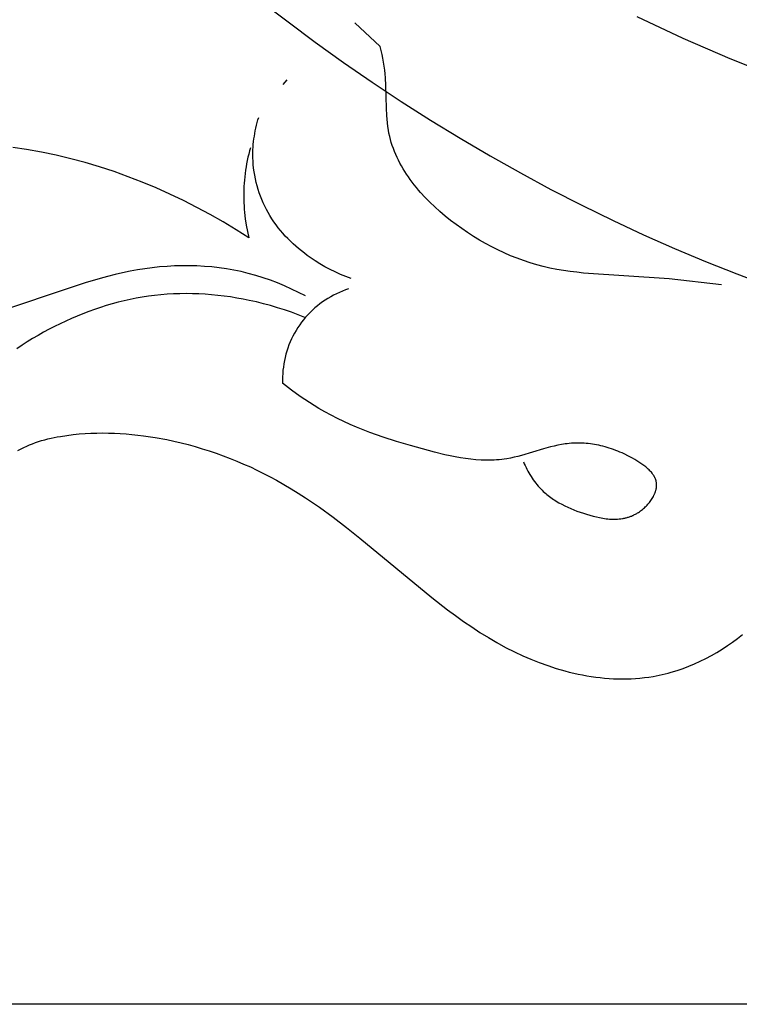
# Model space of a CAD drawing. Units: millimetres. Extents: x 5829 to 7237, y 3867 to 4773.
# Drawn here: x 6003 to 6018, y 3891 to 3911 of the extents above; entities that cross this region are included whole.
import ezdxf

# ---------------------------------------------------------------- set-up
doc = ezdxf.new("R2010")
doc.units = ezdxf.units.MM
doc.layers.get('Defpoints').update_dxf_attribs({"lineweight": 5})
doc.styles.get("Standard").update_dxf_attribs({"font": 'arial.ttf'})
doc.dimstyles.new('ISO-25', dxfattribs={"dimtxt": 2.5, "dimasz": 2.5, "dimexe": 1.25, "dimexo": 0.625, "dimtad": 1, "dimtxsty": 'Standard', "dimcen": 2.5, "dimadec": 0, "dimazin": 0, "dimtfac": 1, "dimtmove": 0, "dimatfit": 3, "dimfxl": 1, "dimarcsym": 0})

# ---------------------------------------------------------------- blocks, each defined once
blk = doc.blocks.new('415')
for points in [[(24620.901, 13201.846), (24622.043, 13200.985), (24622.625, 13200.57), (24623.213, 13200.164), (24623.809, 13199.77), (24624.412, 13199.386), (24625.021, 13199.013), (24625.637, 13198.652), (24626.259, 13198.302), (24626.888, 13197.964), (24627.524, 13197.637), (24628.166, 13197.323), (24628.794, 13197.031), (24629.428, 13196.75), (24630.067, 13196.482), (24630.711, 13196.225), (24631.36, 13195.981)], [(24631.549, 13200.258), (24630.573, 13200.644), (24629.609, 13201.062), (24628.659, 13201.511)], [(24630.394, 13196.001), (24629.315, 13196.127), (24627.559, 13196.244), (24627.42, 13196.259), (24627.282, 13196.276), (24627.143, 13196.296), (24627.006, 13196.32), (24626.868, 13196.347), (24626.731, 13196.379), (24626.595, 13196.414), (24626.46, 13196.455), (24626.326, 13196.5), (24626.192, 13196.548), (24626.059, 13196.601), (24625.928, 13196.658), (24625.798, 13196.719), (24625.67, 13196.783), (24625.543, 13196.851), (24625.418, 13196.923), (24625.296, 13196.997), (24625.175, 13197.075), (24625.056, 13197.156), (24624.94, 13197.24), (24624.826, 13197.327), (24624.714, 13197.416), (24624.607, 13197.508), (24624.502, 13197.602), (24624.401, 13197.698), (24624.303, 13197.797), (24624.21, 13197.899), (24624.165, 13197.95), (24624.121, 13198.003), (24624.078, 13198.055), (24624.037, 13198.109), (24623.996, 13198.163), (24623.957, 13198.218), (24623.92, 13198.273), (24623.884, 13198.33), (24623.849, 13198.386), (24623.815, 13198.444), (24623.784, 13198.501), (24623.753, 13198.56), (24623.725, 13198.619), (24623.698, 13198.679), (24623.672, 13198.739), (24623.649, 13198.8), (24623.627, 13198.862), (24623.607, 13198.924), (24623.589, 13198.987), (24623.573, 13199.051), (24623.558, 13199.115), (24623.546, 13199.179), (24623.534, 13199.253), (24623.525, 13199.328), (24623.518, 13199.404), (24623.512, 13199.48), (24623.505, 13199.633), (24623.494, 13200.1), (24623.485, 13200.257), (24623.479, 13200.335), (24623.471, 13200.413), (24623.46, 13200.494), (24623.447, 13200.575), (24623.432, 13200.656), (24623.416, 13200.737), (24623.379, 13200.898), (24622.859, 13201.382)], [(24621.456, 13200.213), (24621.375, 13200.116)], [(24622.783, 13196.132), (24622.727, 13196.152), (24622.672, 13196.173), (24622.617, 13196.194), (24622.562, 13196.217), (24622.454, 13196.266), (24622.348, 13196.318), (24622.243, 13196.374), (24622.14, 13196.434), (24622.039, 13196.497), (24621.941, 13196.563), (24621.879, 13196.607), (24621.819, 13196.652), (24621.76, 13196.699), (24621.701, 13196.746), (24621.644, 13196.795), (24621.588, 13196.846), (24621.534, 13196.898), (24621.48, 13196.951), (24621.428, 13197.005), (24621.378, 13197.061), (24621.329, 13197.118), (24621.282, 13197.176), (24621.237, 13197.236), (24621.193, 13197.297), (24621.151, 13197.359), (24621.111, 13197.423), (24621.074, 13197.486), (24621.038, 13197.552), (24621.005, 13197.618), (24620.974, 13197.685), (24620.944, 13197.753), (24620.917, 13197.822), (24620.892, 13197.892), (24620.869, 13197.963), (24620.848, 13198.034), (24620.829, 13198.106), (24620.813, 13198.179), (24620.798, 13198.252), (24620.786, 13198.325), (24620.776, 13198.399), (24620.769, 13198.473), (24620.764, 13198.547), (24620.762, 13198.604), (24620.761, 13198.66), (24620.761, 13198.717), (24620.763, 13198.774), (24620.766, 13198.831), (24620.77, 13198.888), (24620.776, 13198.944), (24620.783, 13199.001), (24620.791, 13199.057), (24620.801, 13199.113), (24620.811, 13199.169), (24620.823, 13199.224), (24620.836, 13199.28), (24620.85, 13199.334), (24620.865, 13199.389), (24620.882, 13199.443)], [(24616.11, 13198.78), (24615.824, 13198.822)], [(24616.414, 13198.727), (24616.11, 13198.78)], [(24616.716, 13198.664), (24616.414, 13198.727)], [(24620.675, 13198.688), (24620.66, 13198.622)], [(24620.692, 13198.753), (24620.675, 13198.688)], [(24620.71, 13198.819), (24620.692, 13198.753)], [(24617.016, 13198.593), (24616.716, 13198.664)], [(24617.315, 13198.513), (24617.016, 13198.593)], [(24617.611, 13198.425), (24617.315, 13198.513)], [(24620.633, 13198.49), (24620.621, 13198.423)], [(24620.646, 13198.556), (24620.633, 13198.49)], [(24620.66, 13198.622), (24620.646, 13198.556)], [(24617.906, 13198.328), (24617.611, 13198.425)], [(24618.197, 13198.224), (24617.906, 13198.328)], [(24620.601, 13198.289), (24620.593, 13198.222)], [(24620.61, 13198.356), (24620.601, 13198.289)], [(24620.621, 13198.423), (24620.61, 13198.356)], [(24618.486, 13198.112), (24618.197, 13198.224)], [(24618.773, 13197.993), (24618.486, 13198.112)], [(24620.581, 13198.088), (24620.577, 13198.02)], [(24620.586, 13198.155), (24620.581, 13198.088)], [(24620.593, 13198.222), (24620.586, 13198.155)], [(24619.056, 13197.866), (24618.773, 13197.993)], [(24619.335, 13197.733), (24619.056, 13197.866)], [(24620.573, 13197.888), (24620.572, 13197.821)], [(24620.574, 13197.954), (24620.573, 13197.888)], [(24620.577, 13198.02), (24620.574, 13197.954)], [(24619.611, 13197.592), (24619.335, 13197.733)], [(24620.572, 13197.821), (24620.573, 13197.755)], [(24620.573, 13197.755), (24620.576, 13197.689)], [(24620.576, 13197.689), (24620.579, 13197.623)], [(24619.883, 13197.446), (24619.611, 13197.592)], [(24620.579, 13197.623), (24620.584, 13197.557)], [(24620.584, 13197.557), (24620.589, 13197.491)], [(24620.589, 13197.491), (24620.604, 13197.359)], [(24620.151, 13197.293), (24619.883, 13197.446)], [(24620.415, 13197.134), (24620.151, 13197.293)], [(24620.604, 13197.359), (24620.624, 13197.228)], [(24620.675, 13196.969), (24620.415, 13197.134)], [(24620.624, 13197.228), (24620.647, 13197.098)], [(24620.647, 13197.098), (24620.675, 13196.969)], [(24621.84, 13195.773), (24621.701, 13195.846), (24621.558, 13195.915), (24621.414, 13195.98), (24621.268, 13196.041), (24621.121, 13196.098), (24620.971, 13196.149), (24620.82, 13196.196), (24620.667, 13196.238), (24620.519, 13196.274), (24620.369, 13196.304), (24620.219, 13196.33), (24620.067, 13196.352), (24619.915, 13196.369), (24619.763, 13196.381), (24619.609, 13196.39), (24619.456, 13196.394), (24619.303, 13196.393), (24619.149, 13196.389), (24618.996, 13196.381), (24618.844, 13196.369), (24618.692, 13196.353), (24618.541, 13196.333), (24618.39, 13196.309), (24618.241, 13196.282), (24618.084, 13196.25), (24617.928, 13196.214), (24617.773, 13196.175), (24617.619, 13196.132), (24617.313, 13196.041), (24615.281, 13195.367)], [(24622.728, 13195.918), (24622.665, 13195.897), (24622.602, 13195.873), (24622.541, 13195.847), (24622.48, 13195.82), (24622.42, 13195.79), (24622.361, 13195.758), (24622.304, 13195.724), (24622.247, 13195.688), (24622.192, 13195.65), (24622.138, 13195.61), (24622.086, 13195.569), (24622.035, 13195.526), (24621.985, 13195.481), (24621.937, 13195.434), (24621.891, 13195.386), (24621.846, 13195.336), (24621.803, 13195.285), (24621.762, 13195.232), (24621.723, 13195.178), (24621.686, 13195.122), (24621.65, 13195.066), (24621.617, 13195.008), (24621.585, 13194.949), (24621.556, 13194.889), (24621.528, 13194.828), (24621.503, 13194.766), (24621.48, 13194.703), (24621.459, 13194.64), (24621.44, 13194.575), (24621.423, 13194.511), (24621.409, 13194.445), (24621.397, 13194.379), (24621.387, 13194.313), (24621.379, 13194.247), (24621.374, 13194.18), (24621.371, 13194.113), (24621.37, 13194.046), (24621.372, 13193.98)], [(24621.832, 13195.329), (24621.693, 13195.385), (24621.552, 13195.437), (24621.411, 13195.486), (24621.268, 13195.532), (24621.124, 13195.575), (24620.979, 13195.614), (24620.833, 13195.65), (24620.686, 13195.682), (24620.558, 13195.708), (24620.43, 13195.731), (24620.301, 13195.752), (24620.171, 13195.77), (24620.042, 13195.785), (24619.912, 13195.798), (24619.782, 13195.808), (24619.651, 13195.815), (24619.521, 13195.819), (24619.391, 13195.821), (24619.26, 13195.819), (24619.13, 13195.815), (24619, 13195.808), (24618.871, 13195.797), (24618.741, 13195.784), (24618.613, 13195.768), (24618.487, 13195.748), (24618.363, 13195.726), (24618.238, 13195.701), (24618.115, 13195.674), (24617.992, 13195.643), (24617.869, 13195.61), (24617.748, 13195.574), (24617.627, 13195.536), (24617.506, 13195.495), (24617.387, 13195.452), (24617.268, 13195.407), (24617.15, 13195.359), (24617.032, 13195.309), (24616.916, 13195.257), (24616.686, 13195.147), (24616.57, 13195.088), (24616.456, 13195.027), (24616.344, 13194.964), (24616.232, 13194.898), (24616.123, 13194.831), (24616.015, 13194.76), (24615.908, 13194.687)], [(24626.323, 13192.363), (24626.34, 13192.324), (24626.357, 13192.287), (24626.376, 13192.249), (24626.395, 13192.212), (24626.415, 13192.175), (24626.435, 13192.138), (24626.457, 13192.102), (24626.479, 13192.067), (24626.502, 13192.031), (24626.525, 13191.997), (24626.55, 13191.963), (24626.575, 13191.93), (24626.601, 13191.898), (24626.628, 13191.866), (24626.656, 13191.835), (24626.684, 13191.805), (24626.707, 13191.781), (24626.731, 13191.758), (24626.756, 13191.736), (24626.781, 13191.714), (24626.806, 13191.693), (24626.832, 13191.672), (24626.858, 13191.652), (24626.884, 13191.632), (24626.911, 13191.613), (24626.939, 13191.594), (24626.967, 13191.576), (24626.995, 13191.558), (24627.052, 13191.524), (24627.111, 13191.492), (24627.171, 13191.461), (24627.233, 13191.432), (24627.295, 13191.404), (24627.359, 13191.378), (24627.423, 13191.354), (24627.489, 13191.33), (24627.555, 13191.308), (24627.622, 13191.287), (24627.688, 13191.268), (24627.755, 13191.25), (24627.822, 13191.233), (24627.889, 13191.219), (24627.923, 13191.212), (24627.956, 13191.207), (24627.99, 13191.201), (24628.024, 13191.197), (24628.057, 13191.193), (24628.091, 13191.19), (24628.125, 13191.188), (24628.158, 13191.187), (24628.191, 13191.186), (24628.225, 13191.187), (24628.258, 13191.188), (24628.291, 13191.191), (24628.323, 13191.194), (24628.356, 13191.199), (24628.372, 13191.202), (24628.389, 13191.205), (24628.405, 13191.208), (24628.421, 13191.212), (24628.437, 13191.216), (24628.453, 13191.22), (24628.469, 13191.225), (24628.485, 13191.229), (24628.5, 13191.235), (24628.516, 13191.24), (24628.532, 13191.246), (24628.547, 13191.252), (24628.563, 13191.259), (24628.578, 13191.265), (24628.594, 13191.273), (24628.609, 13191.28), (24628.624, 13191.288), (24628.64, 13191.296), (24628.655, 13191.305), (24628.67, 13191.314), (24628.69, 13191.327), (24628.711, 13191.341), (24628.731, 13191.356), (24628.751, 13191.371), (24628.771, 13191.387), (24628.79, 13191.403), (24628.809, 13191.42), (24628.828, 13191.438), (24628.846, 13191.456), (24628.863, 13191.474), (24628.881, 13191.493), (24628.897, 13191.513), (24628.913, 13191.532), (24628.928, 13191.552), (24628.943, 13191.572), (24628.957, 13191.593), (24628.97, 13191.614), (24628.983, 13191.635), (24628.995, 13191.656), (24629.005, 13191.677), (24629.01, 13191.688), (24629.015, 13191.699), (24629.02, 13191.709), (24629.024, 13191.72), (24629.029, 13191.731), (24629.033, 13191.742), (24629.036, 13191.752), (24629.04, 13191.763), (24629.043, 13191.774), (24629.046, 13191.785), (24629.048, 13191.795), (24629.051, 13191.806), (24629.053, 13191.817), (24629.055, 13191.827), (24629.056, 13191.838), (24629.058, 13191.849), (24629.059, 13191.859), (24629.06, 13191.87), (24629.06, 13191.88), (24629.06, 13191.891), (24629.06, 13191.901), (24629.059, 13191.912), (24629.059, 13191.922), (24629.057, 13191.932), (24629.056, 13191.942), (24629.054, 13191.952), (24629.052, 13191.961), (24629.05, 13191.971), (24629.048, 13191.98), (24629.045, 13191.99), (24629.042, 13191.999), (24629.038, 13192.009), (24629.035, 13192.018), (24629.031, 13192.027), (24629.027, 13192.036), (24629.022, 13192.046), (24629.018, 13192.055), (24629.013, 13192.064), (24629.008, 13192.072), (24629.002, 13192.081), (24628.997, 13192.09), (24628.991, 13192.099), (24628.985, 13192.108), (24628.979, 13192.116), (24628.972, 13192.125), (24628.966, 13192.133), (24628.952, 13192.15), (24628.937, 13192.167), (24628.922, 13192.183), (24628.906, 13192.199), (24628.89, 13192.215), (24628.872, 13192.231), (24628.855, 13192.246), (24628.836, 13192.261), (24628.818, 13192.276), (24628.798, 13192.291), (24628.779, 13192.305), (24628.738, 13192.333), (24628.697, 13192.361), (24628.655, 13192.387), (24628.612, 13192.412), (24628.568, 13192.437), (24628.481, 13192.484), (24628.394, 13192.527), (24628.35, 13192.547), (24628.306, 13192.566), (24628.263, 13192.584), (24628.219, 13192.601), (24628.176, 13192.618), (24628.132, 13192.633), (24628.088, 13192.648), (24628.045, 13192.661), (24628.001, 13192.674), (24627.958, 13192.685), (24627.915, 13192.696), (24627.871, 13192.706), (24627.828, 13192.715), (24627.784, 13192.723), (24627.741, 13192.73), (24627.698, 13192.735), (24627.654, 13192.74), (24627.611, 13192.745), (24627.568, 13192.748), (24627.525, 13192.75), (24627.482, 13192.751), (24627.438, 13192.751), (24627.395, 13192.75), (24627.352, 13192.749), (24627.309, 13192.746), (24627.266, 13192.743), (24627.223, 13192.738), (24627.18, 13192.732), (24627.143, 13192.727), (24627.105, 13192.72), (24627.031, 13192.706), (24626.956, 13192.689), (24626.881, 13192.67), (24626.732, 13192.629), (24626.283, 13192.496), (24626.208, 13192.476), (24626.133, 13192.458), (24626.057, 13192.442), (24625.982, 13192.428), (24625.929, 13192.42), (24625.877, 13192.414), (24625.824, 13192.408), (24625.771, 13192.404), (24625.718, 13192.401), (24625.665, 13192.399), (24625.612, 13192.398), (24625.559, 13192.398), (24625.506, 13192.399), (24625.453, 13192.401), (24625.347, 13192.408), (24625.24, 13192.419), (24625.133, 13192.432), (24625.027, 13192.449), (24624.92, 13192.468), (24624.814, 13192.489), (24624.707, 13192.512), (24624.495, 13192.563), (24623.998, 13192.698), (24623.716, 13192.782), (24623.438, 13192.873), (24623.163, 13192.971), (24623.028, 13193.023), (24622.894, 13193.077), (24622.761, 13193.135), (24622.629, 13193.194), (24622.499, 13193.257), (24622.37, 13193.322), (24622.243, 13193.391), (24622.118, 13193.463), (24622.021, 13193.521), (24621.925, 13193.582), (24621.83, 13193.644), (24621.736, 13193.708), (24621.552, 13193.841), (24621.372, 13193.98)], [(24616.356, 13192.781), (24616.419, 13192.801)], [(24616.419, 13192.801), (24616.483, 13192.819)], [(24616.483, 13192.819), (24616.546, 13192.836)], [(24616.546, 13192.836), (24616.611, 13192.851)], [(24616.611, 13192.851), (24616.676, 13192.865)], [(24616.676, 13192.865), (24616.741, 13192.878)], [(24616.741, 13192.878), (24616.806, 13192.889)], [(24616.806, 13192.889), (24616.937, 13192.909)], [(24616.937, 13192.909), (24617.069, 13192.926)], [(24617.069, 13192.926), (24617.19, 13192.937)], [(24617.19, 13192.937), (24617.31, 13192.947)], [(24617.31, 13192.947), (24617.431, 13192.953)], [(24617.431, 13192.953), (24617.552, 13192.957)], [(24617.552, 13192.957), (24617.672, 13192.958)], [(24617.672, 13192.958), (24617.793, 13192.957)], [(24617.793, 13192.957), (24617.913, 13192.954)], [(24617.913, 13192.954), (24618.033, 13192.948)], [(24618.033, 13192.948), (24618.154, 13192.939)], [(24618.154, 13192.939), (24618.274, 13192.929)], [(24618.274, 13192.929), (24618.393, 13192.916)], [(24618.393, 13192.916), (24618.513, 13192.901)], [(24618.513, 13192.901), (24618.751, 13192.865)], [(24618.751, 13192.865), (24618.989, 13192.821)], [(24618.989, 13192.821), (24619.136, 13192.79)], [(24615.932, 13192.595), (24615.971, 13192.617)], [(24615.971, 13192.617), (24616.011, 13192.638)], [(24616.011, 13192.638), (24616.051, 13192.658)], [(24616.051, 13192.658), (24616.111, 13192.686)], [(24616.111, 13192.686), (24616.171, 13192.713)], [(24616.171, 13192.713), (24616.232, 13192.737)], [(24616.232, 13192.737), (24616.294, 13192.76)], [(24616.294, 13192.76), (24616.356, 13192.781)], [(24619.136, 13192.79), (24619.284, 13192.755)], [(24619.284, 13192.755), (24619.43, 13192.718)], [(24619.43, 13192.718), (24619.576, 13192.678)], [(24619.576, 13192.678), (24619.721, 13192.635)], [(24619.721, 13192.635), (24619.865, 13192.589)], [(24619.865, 13192.589), (24620.008, 13192.541)], [(24620.008, 13192.541), (24620.15, 13192.49)], [(24620.15, 13192.49), (24620.292, 13192.436)], [(24620.292, 13192.436), (24620.432, 13192.379)], [(24620.432, 13192.379), (24620.571, 13192.32)], [(24620.571, 13192.32), (24620.709, 13192.259)], [(24620.709, 13192.259), (24620.845, 13192.195)], [(24620.845, 13192.195), (24620.98, 13192.128)], [(24620.98, 13192.128), (24621.114, 13192.059)], [(24621.114, 13192.059), (24621.247, 13191.987)], [(24621.247, 13191.987), (24621.398, 13191.902)], [(24621.398, 13191.902), (24621.547, 13191.813)], [(24621.547, 13191.813), (24621.695, 13191.722)], [(24621.695, 13191.722), (24621.841, 13191.627)], [(24621.841, 13191.627), (24622.129, 13191.432)], [(24622.129, 13191.432), (24622.411, 13191.228)], [(24622.411, 13191.228), (24622.688, 13191.017)], [(24622.688, 13191.017), (24622.962, 13190.8)], [(24622.962, 13190.8), (24624.443, 13189.576)], [(24624.443, 13189.576), (24624.764, 13189.326)], [(24624.764, 13189.326), (24624.926, 13189.205)], [(24624.926, 13189.205), (24625.092, 13189.087)], [(24625.092, 13189.087), (24625.259, 13188.972)], [(24625.259, 13188.972), (24625.429, 13188.861)], [(24625.429, 13188.861), (24625.602, 13188.754)], [(24630.723, 13188.738), (24630.823, 13188.817)], [(24625.602, 13188.754), (24625.778, 13188.651)], [(24625.778, 13188.651), (24625.957, 13188.553)], [(24625.957, 13188.553), (24626.141, 13188.46)], [(24630.408, 13188.518), (24630.515, 13188.588)], [(24630.515, 13188.588), (24630.62, 13188.661)], [(24630.62, 13188.661), (24630.723, 13188.738)], [(24626.141, 13188.46), (24626.307, 13188.382)], [(24626.307, 13188.382), (24626.476, 13188.309)], [(24630.073, 13188.326), (24630.187, 13188.387)], [(24630.187, 13188.387), (24630.298, 13188.45)], [(24630.298, 13188.45), (24630.408, 13188.518)], [(24626.476, 13188.309), (24626.648, 13188.241)], [(24626.648, 13188.241), (24626.822, 13188.178)], [(24626.822, 13188.178), (24626.998, 13188.121)], [(24629.603, 13188.121), (24629.723, 13188.167)], [(24629.723, 13188.167), (24629.841, 13188.216)], [(24629.841, 13188.216), (24629.958, 13188.269)], [(24629.958, 13188.269), (24630.073, 13188.326)], [(24626.998, 13188.121), (24627.176, 13188.07)], [(24627.176, 13188.07), (24627.266, 13188.046)], [(24627.266, 13188.046), (24627.356, 13188.025)], [(24627.356, 13188.025), (24627.446, 13188.005)], [(24627.446, 13188.005), (24627.536, 13187.987)], [(24627.536, 13187.987), (24627.627, 13187.97)], [(24627.627, 13187.97), (24627.717, 13187.955)], [(24627.717, 13187.955), (24627.808, 13187.942)], [(24628.898, 13187.943), (24628.988, 13187.957)], [(24628.988, 13187.957), (24629.05, 13187.968)], [(24629.05, 13187.968), (24629.113, 13187.981)], [(24629.113, 13187.981), (24629.175, 13187.995)], [(24629.175, 13187.995), (24629.237, 13188.01)], [(24629.237, 13188.01), (24629.299, 13188.025)], [(24629.299, 13188.025), (24629.36, 13188.042)], [(24629.36, 13188.042), (24629.482, 13188.08)], [(24629.482, 13188.08), (24629.603, 13188.121)], [(24627.808, 13187.942), (24627.899, 13187.931)], [(24627.899, 13187.931), (24627.991, 13187.922)], [(24627.991, 13187.922), (24628.082, 13187.915)], [(24628.082, 13187.915), (24628.173, 13187.909)], [(24628.173, 13187.909), (24628.264, 13187.906)], [(24628.264, 13187.906), (24628.355, 13187.905)], [(24628.355, 13187.905), (24628.446, 13187.906)], [(24628.446, 13187.906), (24628.537, 13187.909)], [(24628.537, 13187.909), (24628.627, 13187.914)], [(24628.627, 13187.914), (24628.718, 13187.921)], [(24628.718, 13187.921), (24628.808, 13187.931)], [(24628.808, 13187.931), (24628.898, 13187.943)]]:
    blk.add_lwpolyline(points)
blk = doc.blocks.new('*D28')
at = {"color": 0, "lineweight": -2, "transparency": 16777216}
for p, q in [((6065.729, 4594.165), (5854.247, 4594.165)), ((5855.497, 4564.165), (5855.497, 3921.261)), ((6066.93, 3891.261), (5854.247, 3891.261))]:
    blk.add_line(p, q, dxfattribs=at)
at = {"color": 0, "transparency": 16777216}
for points in [[(5850.497, 4564.165), (5860.497, 4564.165), (5855.497, 4594.165)], [(5850.497, 3921.261), (5860.497, 3921.261), (5855.497, 3891.261)]]:
    blk.add_solid(points, dxfattribs=at)
at = {"layer": 'Defpoints', "color": 0, "transparency": 16777216}
for p in [(6066.354, 4594.165), (5855.497, 3891.261), (6067.555, 3891.261)]:
    blk.add_point(p, dxfattribs=at)
at = {"color": 0, "transparency": 16777216, "insert": (5848.741, 4242.713), "char_height": 30, "attachment_point": 5, "rotation": 90}
blk.add_mtext('{\\H0.4x;703}', dxfattribs=at)

msp = doc.modelspace()

# ---------------------------------------------------------------- block references
msp.add_blockref('415', (-18613.181, -9289.958))

# ---------------------------------------------------------------- dimensions: what is measured, and where the dimension line sits
dim = msp.add_linear_dim(base=(5855.497, 3891.261), p1=(6066.354, 4594.165), p2=(6067.555, 3891.261), angle=90, text='{\\H0.4x;<>}', dimstyle='ISO-25', override={"dimtxt": 30, "dimasz": 30, "dimdec": 0})
dim.commit()
dim.dimension.update_dxf_attribs({"geometry": '*D28', "text_midpoint": (5848.741, 4242.713)})

doc.saveas('drawing.dxf')
